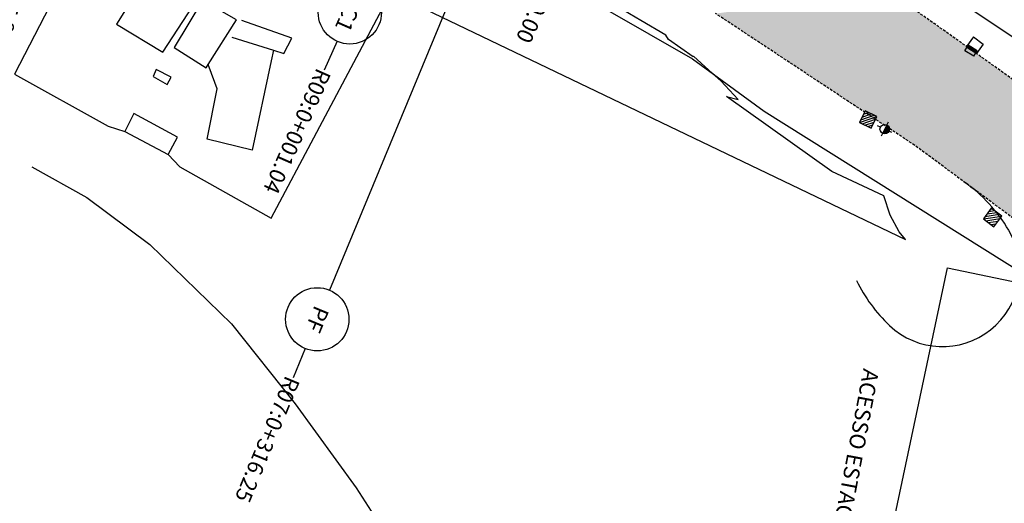
# Model space of a CAD drawing. Units: millimetres. Extents: x 173485 to 178311, y 1668721 to 1671503.
# Drawn here: x 176424 to 176517, y 1670752 to 1670798 of the extents above; entities that cross this region are included whole.
import ezdxf
from ezdxf.enums import TextEntityAlignment as Align

# ---------------------------------------------------------------- set-up
doc = ezdxf.new("R2010")
doc.units = ezdxf.units.MM
doc.linetypes.add('DASHED2', pattern=[0.375, 0.25, -0.125])
for name, color, linetype in [('ACOST', 7, 'Continuous'), ('BORDA', 3, 'Continuous'), ('CONT-MNR', 8, 'Continuous'), ('DISPDREN', 8, 'Continuous'), ('MF', 8, 'DASHED2'), ('MURO', 5, 'Continuous'), ('PIS', 8, 'Continuous'), ('PISTA_EXIST', 254, 'Continuous'), ('POSTES', 7, 'Continuous'), ('PVTF', 7, 'Continuous'), ('RAMOS', 151, 'Continuous'), ('V-EDIFICACAO', 7, 'Continuous'), ('V-LOTE', 1, 'Continuous'), ('V-VALETA', 173, 'Continuous')]:
    doc.layers.add(name, color=color, linetype=linetype)
doc.styles.add('eixo', font='romans.shx')
doc.styles.add('REGUA60', font='simplex.shx')

# ---------------------------------------------------------------- blocks, each defined once
blk = doc.blocks.new('*X6')
at = {"color": 0}
for p, q in [((0, 0), (1.87, 1.87)), ((0, 0.44), (1.43, 1.87)), ((0, 0.88), (0.98, 1.87)), ((0, 1.33), (0.54, 1.87)), ((0, 1.77), (0.1, 1.87)), ((0.44, 0), (1.87, 1.43)), ((0.88, 0), (1.87, 0.98)), ((1.33, 0), (1.87, 0.54)), ((1.77, 0), (1.87, 0.1))]:
    blk.add_line(p, q, dxfattribs=at)
blk = doc.blocks.new('PVTF')
blk.add_lwpolyline([(0.00125, 0.00125), (-0.00125, 0.00125), (-0.00125, -0.00125), (0.00125, -0.00125)], close=True)
at = {"color": 2, "xscale": 0.001333333333333, "yscale": 0.001333333333333, "zscale": 0.001333333333333}
blk.add_blockref('*X6', (-0.00125, -0.00125), dxfattribs=at)
blk = doc.blocks.new('PCL')
for p, q in [((-0.0009, 0), (-0.0015, 0)), ((0, 0.0015), (0, -0.0015)), ((0.0015, 0), (0, 0))]:
    blk.add_line(p, q)
at = {"const_width": 0.0009}
blk.add_lwpolyline([(0, -0.00045, 0.414214), (0.00045, 0, 0.414214), (0, 0.00045, 0.414214)], format="xyb", dxfattribs=at)
blk.add_circle((0, 0), 0.0009)
blk = doc.blocks.new('BL')
for p, q in [((-0.001, 0.0006), (-0.001, -0.0006)), ((-0.001, 0.0006), (0.001, 0.0006)), ((0.001, 0.0006), (0.001, -0.0006)), ((-0.001, -0.0006), (0.001, -0.0006))]:
    blk.add_line(p, q)
blk.add_solid([(-0.001, -0.0006), (0.001, -0.0006), (-0.001, 0), (0.001, 0)])
blk = doc.blocks.new('Planimetria_diario de noticias_norte certo')
at = {"layer": 'PISTA_EXIST'}
blk.add_hatch(color=256, dxfattribs=at).paths.add_polyline_path([(176738.124, 1670613.877), (176754.23, 1670601.782), (176752.983, 1670615.817), (176696.49, 1670658.174), (176540.827, 1670775.435, 0.012366), (176506.409, 1670800.614), (176490.081, 1670798.502), (176508.953, 1670786.007), (176535.17, 1670766.583), (176689.773, 1670650.156)])
at = {"layer": 'ACOST'}
blk.add_arc((176639.582, 1670981.349), 200.5, 169.73792, 169.73792, dxfattribs=at)
at = {"layer": 'BORDA'}
for centre, radius, start, end in [((176504.959, 1670770.306), 15, 30.63918, 54.56499), ((176511.585, 1670774.228), 7.3, 226.52704, 30.62208), ((176516.883, 1670779.816), 15, 206.25917, 226.52704)]:
    blk.add_arc(centre, radius, start, end, dxfattribs=at)
at = {"layer": 'CONT-MNR', "elevation": 7, "flags": 128}
blk.add_lwpolyline([(176461.745, 1670799.289), (176508.072, 1670777.089), (176507.479, 1670777.809), (176506.62, 1670779.4), (176506.022, 1670781.236), (176501.096, 1670783.512), (176491.105, 1670790.641), (176492.223, 1670790.352), (176490.587, 1670792.126), (176489.792, 1670792.825), (176487.975, 1670794.468), (176487.942, 1670794.397), (176485.605, 1670796.039), (176485.361, 1670796.468), (176483, 1670797.857), (176479.755, 1670799.749)], dxfattribs=at)
at = {"layer": 'DISPDREN'}
for p, q in [((176514.512, 1670796.282), (176513.869, 1670795.376)), ((176514.512, 1670796.282), (176515.424, 1670795.613)), ((176515.424, 1670795.613), (176514.789, 1670794.721))]:
    blk.add_line(p, q, dxfattribs=at)
at = {"layer": 'MF'}
for p, q in [((176508.953, 1670786.007), (176490.081, 1670798.502)), ((176535.17, 1670766.583), (176508.953, 1670786.007))]:
    blk.add_line(p, q, dxfattribs=at)
blk.add_arc((176014.674, 1670092.323), 862.252, 52.395469, 55.229495, dxfattribs=at)
at = {"layer": 'MURO'}
for p, q in [((176479.595, 1670798.948), (176487.892, 1670794.218)), ((176487.892, 1670794.218), (176494.672, 1670789.248)), ((176494.672, 1670789.248), (176524.463, 1670770.551))]:
    blk.add_line(p, q, dxfattribs=at)
at = {"layer": 'PIS'}
for p, q in [((176468.809, 1670809.227), (176453.474, 1670772.283)), ((176454.193, 1670795.869), (176452.978, 1670793.126)), ((176451.173, 1670766.742), (176450.023, 1670763.971))]:
    blk.add_line(p, q, dxfattribs=at)
for centre in [(176455.408, 1670798.612), (176452.323, 1670769.513)]:
    blk.add_circle(centre, 3, dxfattribs=at)
at = {"layer": 'DISPDREN', "xscale": 500.0000000000439, "yscale": 500, "zscale": 500, "rotation": 147.7723726467446}
blk.add_blockref('BL', (176514.282, 1670794.969), dxfattribs=at)
at = {"layer": 'POSTES', "xscale": 500.0000000000028, "yscale": 500, "zscale": 500, "rotation": 334.4894982632377}
blk.add_blockref('PCL', (176506.107, 1670787.543), dxfattribs=at)
at = {"layer": 'PVTF', "yscale": 500, "zscale": 500}
for p, xscale, rotation in [((176504.533, 1670788.455), 500.0000000000028, 334.4894982632377), ((176516.33, 1670779.166), 500.0000000000188, 323.2139722383711)]:
    blk.add_blockref('PVTF', p, dxfattribs=dict(at, xscale=xscale, rotation=rotation))
at = {"layer": 'PIS', "style": 'eixo'}
for s, rotation, p in [('R09:0+045.84', 255.21016, (176425.625, 1670807.904)), ('R09:0+000.00', 246.10785, (176476.933, 1670807.421)), ('R09:0+001.04', 246.10785, (176452.978, 1670793.126)), ('R07:0+316.25', 247.45631, (176450.023, 1670763.971))]:
    blk.add_text(s, height=1.5, rotation=rotation, dxfattribs=at).set_placement(p, align=Align.MIDDLE_LEFT)
for s, rotation, p in [('PC1', 246.10785, (176455.408, 1670798.612)), ('PF', 247.45631, (176452.323, 1670769.513))]:
    blk.add_text(s, height=1.5, rotation=rotation, dxfattribs=at).set_placement(p, align=Align.MIDDLE_CENTER)
at = {"layer": 'RAMOS', "style": 'REGUA60'}
blk.add_text('ACESSO ESTACIONAMENTO POSTERIOR BARRASHOPPING', height=1.5, rotation=259.26581, dxfattribs=at).set_placement((176504.093, 1670764.904))
blk = doc.blocks.new('872FIIIP_img_geo')
at = {"layer": 'V-EDIFICACAO'}
for points in [[(176433.28, 1670797.51), (176437.69, 1670794.84), (176441, 1670799.96), (176440.72, 1670801.27), (176442.37, 1670803.98), (176438.75, 1670806.26), (176433.28, 1670797.51)], [(176441.99, 1670793.68), (176444.67, 1670797.91), (176441.45, 1670799.74), (176438.77, 1670795.28), (176441.78, 1670793.34)], [(176437.06, 1670793.21), (176436.76, 1670792.54), (176438.08, 1670791.77), (176438.47, 1670792.46), (176437.06, 1670793.21)], [(176434.95, 1670789.02), (176434.08, 1670787.31), (176438.19, 1670785.13), (176439.08, 1670786.78), (176434.95, 1670789.02)]]:
    blk.add_lwpolyline(points, close=True, dxfattribs=at)
at = {"layer": 'V-LOTE'}
for points in [[(176698.42, 1670661.63), (176664.31, 1670686.92), (176602.8, 1670733.42), (176518.82, 1670795.88), (176507.58, 1670803.42), (176497.88, 1670809.19), (176489.15, 1670813.86), (176480.1, 1670818.09), (176471.99, 1670821.41), (176457.88, 1670826.39), (176448.18, 1670828.86), (176440.63, 1670830.27), (176441.32, 1670833.07), (176429.67, 1670835.44), (176428.77, 1670832.15), (176379.02, 1670840.97), (176333.28, 1670849.18), (176332.28, 1670849.36)], [(176438.19, 1670785.13), (176439.3, 1670783.98), (176447.96, 1670779.09), (176460.94, 1670803.58), (176461.42, 1670804.48), (176462.07, 1670805.58), (176462.09, 1670805.61), (176437.38, 1670819.35), (176423.63, 1670792.76), (176432.5, 1670787.83), (176434.08, 1670787.31)], [(176448.17, 1670795.02), (176449.14, 1670794.72), (176449.91, 1670796.17), (176445.16, 1670797.84)], [(176444.22, 1670796.27), (176448.17, 1670795.02)], [(176448.17, 1670795.02), (176447.96, 1670794.02), (176446.16, 1670785.56), (176441.88, 1670786.59), (176442.83, 1670791.35), (176442.61, 1670791.97), (176441.99, 1670793.68)]]:
    blk.add_lwpolyline(points, dxfattribs=at)
at = {"layer": 'V-VALETA'}
for points in [[(176425.28, 1670783.97), (176430.49, 1670781.07), (176436.46, 1670776.61), (176444.18, 1670769.08), (176450.23, 1670761.51), (176456.01, 1670753.54), (176461.41, 1670745.12), (176462.93, 1670741.57), (176466.24, 1670736.34), (176469.25, 1670733.33), (176471.4, 1670730.46), (176472.7, 1670728.01), (176476.38, 1670718.82), (176475.91, 1670717.11), (176475.79, 1670705.06), (176476.39, 1670702.19), (176477.45, 1670700.01), (176479.2, 1670697.87), (176487.57, 1670693.33), (176491.28, 1670692.49), (176494.02, 1670692.26)], [(176502.01, 1670726.97), (176512.04, 1670774.41), (176541.48, 1670768.25), (176541.56, 1670767.3), (176540.12, 1670758.38), (176537.74, 1670747.49)]]:
    blk.add_lwpolyline(points, dxfattribs=at)

msp = doc.modelspace()

# ---------------------------------------------------------------- block references
for name in ['872FIIIP_img_geo', 'Planimetria_diario de noticias_norte certo']:
    msp.add_blockref(name, (0, 0))

doc.saveas('drawing.dxf')
